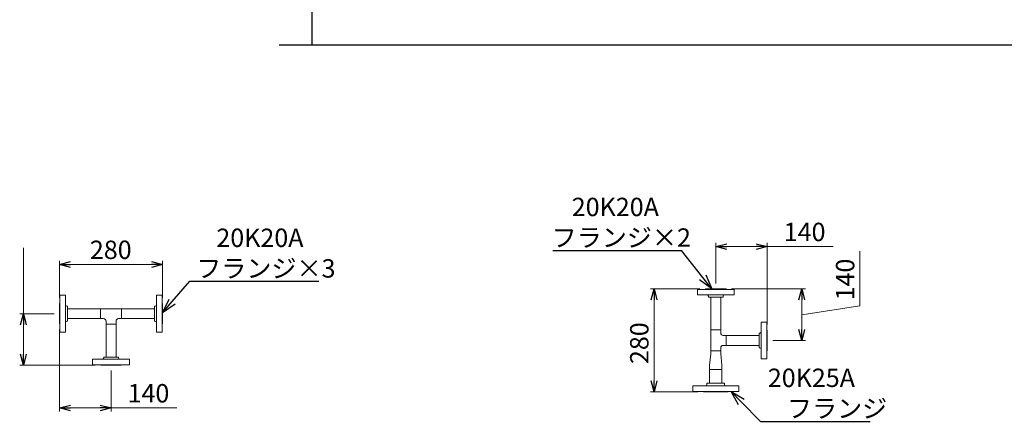
# Model space of a CAD drawing. Units: millimetres. Extents: x 2183 to 12909, y 6503 to 12459.
# Drawn here: x 4164 to 6842, y 6515 to 7608 of the extents above; entities that cross this region are included whole.
import ezdxf

# ---------------------------------------------------------------- set-up
doc = ezdxf.new("R2010")
doc.units = ezdxf.units.MM
doc.linetypes.add('実線', pattern=[0])
for name, color, linetype in [('1', 7, 'Continuous'), ('CSLAYER17', 7, 'Continuous'), ('ガス管', 7, 'Continuous')]:
    doc.layers.add(name, color=color, linetype=linetype)
doc.layers.add('図面枠', color=7, linetype='Continuous', lineweight=50)
doc.styles.get("Standard").update_dxf_attribs({"font": 'simplex.shx', "bigfont": 'bigfont.shx'})

msp = doc.modelspace()

# ---------------------------------------------------------------- linework, layer by layer
at = {"linetype": '実線', "lineweight": 9, "ltscale": 0.001}
for p, q in [((6057.5, 6889.9), (6057.5, 7000.1)), ((6197.5, 6777.9), (6197.5, 7000.1)), ((4272.6, 6850.7), (4272.6, 6951.5)), ((4552.6, 6850.7), (4552.6, 6951.5)), ((6014.5, 6874.9), (5879.6, 6874.9)), ((6100.5, 6874.9), (6301.4, 6874.9)), ((4257.6, 6807.7), (4164.1, 6807.7)), ((4272.6, 6764.7), (4272.6, 6541.1)), ((6212.5, 6734.9), (6301.4, 6734.9)), ((4369.6, 6667.7), (4164.1, 6667.7)), ((4412.6, 6652.7), (4412.6, 6541.1)), ((6009, 6594.9), (5879.6, 6594.9))]:
    msp.add_line(p, q, dxfattribs=at)
at = {"color": 0, "linetype": 'ByBlock', "lineweight": -2}
for p, q in [((6057.5, 6990.1), (6087.5, 6998.1)), ((6167.5, 6998.1), (6197.5, 6990.1)), ((6087.5, 6982.1), (6057.5, 6990.1)), ((6057.5, 6990.1), (6087.5, 6990.1)), ((6197.5, 6990.1), (6167.5, 6982.1)), ((6197.5, 6990.1), (6167.5, 6990.1)), ((4272.6, 6941.5), (4302.6, 6949.6)), ((4302.6, 6933.5), (4272.6, 6941.5)), ((4272.6, 6941.5), (4302.6, 6941.5)), ((4522.6, 6949.6), (4552.6, 6941.5)), ((4552.6, 6941.5), (4522.6, 6933.5)), ((4552.6, 6941.5), (4522.6, 6941.5)), ((6030.5, 6913), (6046.7, 6874.9)), ((6046.7, 6874.9), (6013.6, 6899.8)), ((6046.7, 6874.9), (6022.1, 6906.4)), ((5881.6, 6844.9), (5889.6, 6874.9)), ((5889.6, 6874.9), (5897.7, 6844.9)), ((5889.6, 6874.9), (5889.6, 6844.9)), ((6283.3, 6844.9), (6291.4, 6874.9)), ((6291.4, 6874.9), (6299.4, 6844.9)), ((6291.4, 6874.9), (6291.4, 6844.9)), ((4552.6, 6810.4), (4570.8, 6847.6)), ((4552.6, 6810.4), (4578.9, 6840.5)), ((4587, 6833.5), (4552.6, 6810.4)), ((4166.1, 6777.7), (4174.1, 6807.7)), ((4174.1, 6807.7), (4182.2, 6777.7)), ((4174.1, 6807.7), (4174.1, 6777.7)), ((6291.4, 6734.9), (6283.3, 6764.9)), ((6299.4, 6764.9), (6291.4, 6734.9)), ((6291.4, 6734.9), (6291.4, 6764.9)), ((4174.1, 6667.7), (4166.1, 6697.7)), ((4182.2, 6697.7), (4174.1, 6667.7)), ((4174.1, 6667.7), (4174.1, 6697.7)), ((5889.6, 6594.9), (5881.6, 6624.9)), ((5897.7, 6624.9), (5889.6, 6594.9)), ((5889.6, 6594.9), (5889.6, 6624.9)), ((6119.5, 6559.8), (6099.1, 6595.9)), ((6099.1, 6595.9), (6134.8, 6574.9)), ((6099.1, 6595.9), (6127.1, 6567.4)), ((4272.6, 6551.1), (4302.6, 6559.1)), ((4302.6, 6543.1), (4272.6, 6551.1)), ((4272.6, 6551.1), (4302.6, 6551.1)), ((4382.6, 6559.1), (4412.6, 6551.1)), ((4412.6, 6551.1), (4382.6, 6543.1)), ((4412.6, 6551.1), (4382.6, 6551.1))]:
    msp.add_line(p, q, dxfattribs=at)
at = {"color": 7, "linetype": '実線', "lineweight": 9, "ltscale": 0.001}
for p, q in [((4174.1, 6807.7), (4174.1, 6986.7)), ((6087.5, 6990.1), (6167.5, 6990.1)), ((6197.5, 6990.1), (6376.5, 6990.1)), ((6449.6, 6828.9), (6449.6, 6978)), ((4302.6, 6941.5), (4522.6, 6941.5)), ((5889.6, 6624.9), (5889.6, 6844.9)), ((6291.4, 6764.9), (6291.4, 6844.9)), ((6291.4, 6804.9), (6449.6, 6828.9)), ((4174.1, 6697.7), (4174.1, 6777.7)), ((4302.6, 6551.1), (4382.6, 6551.1)), ((4412.6, 6551.1), (4591.6, 6551.1))]:
    msp.add_line(p, q, dxfattribs=at)
at = {"color": 3, "linetype": 'Continuous', "lineweight": 9}
for p, q in [((4384, 6794.1), (4384, 6821.3)), ((4384, 6821.3), (4441.2, 6821.3)), ((4441.2, 6821.3), (4441.2, 6794.1)), ((4384, 6794.1), (4392, 6794.1)), ((4399, 6779.1), (4399, 6787.1)), ((4426.2, 6779.1), (4399, 6779.1)), ((4399, 6771.1), (4399, 6779.1)), ((4426.2, 6779.1), (4426.2, 6787.1)), ((4426.2, 6771.1), (4426.2, 6779.1)), ((4433.2, 6794.1), (4441.2, 6794.1)), ((6043.9, 6763.5), (6071.1, 6763.5)), ((6043.9, 6706.3), (6043.9, 6763.5)), ((6071.1, 6755.5), (6071.1, 6763.5)), ((6086.1, 6748.5), (6078.1, 6748.5)), ((6086.1, 6748.5), (6086.1, 6721.3)), ((6175.5, 6748.5), (6086.1, 6748.5)), ((6040.5, 6667.5), (6043.9, 6698.3)), ((6071.1, 6706.3), (6043.9, 6706.3)), ((6043.9, 6698.3), (6043.9, 6706.3)), ((6071.1, 6706.3), (6071.1, 6714.3)), ((6071.1, 6706.3), (6071.1, 6698.3)), ((6074.5, 6667.5), (6071.1, 6698.3)), ((6086.1, 6721.3), (6078.1, 6721.3)), ((6175.5, 6721.3), (6086.1, 6721.3)), ((6040.5, 6655.5), (6040.5, 6667.5)), ((6040.5, 6655.5), (6074.5, 6655.5)), ((6040.5, 6618.9), (6040.5, 6655.5)), ((6074.5, 6667.5), (6074.5, 6655.5)), ((6074.5, 6655.5), (6074.5, 6618.9)), ((6040.5, 6618.9), (6074.5, 6618.9))]:
    msp.add_line(p, q, dxfattribs=at)
for centre, start, end in [((4392, 6787.1), 0, 90), ((4433.2, 6787.1), 90, 180), ((6078.1, 6755.5), 180, 270), ((6078.1, 6714.3), 90, 180)]:
    msp.add_arc(centre, 7, start, end, dxfattribs=at)
at = {"layer": '1', "color": 3, "linetype": 'Continuous', "lineweight": 9}
for p, q in [((6043.9, 6852.9), (6043.9, 6763.5)), ((6071.1, 6852.9), (6071.1, 6763.5)), ((4294.6, 6821.3), (4384, 6821.3)), ((4441.2, 6821.3), (4530.6, 6821.3)), ((4294.6, 6794.1), (4384, 6794.1)), ((4399, 6779.1), (4399, 6689.7)), ((4426.2, 6779.1), (4426.2, 6689.7)), ((4441.2, 6794.1), (4530.6, 6794.1))]:
    msp.add_line(p, q, dxfattribs=at)
at = {"layer": 'CSLAYER17', "color": 3, "linetype": 'Continuous', "lineweight": 9}
for p, q in [((6081.5, 6618.9), (6033.5, 6618.9)), ((5995, 6595.9), (5995, 6610.9)), ((6120, 6610.9), (5995, 6610.9)), ((6120, 6595.9), (5995, 6595.9)), ((6024, 6594.9), (6024, 6595.9)), ((6091, 6594.9), (6091, 6595.9)), ((6120, 6595.9), (6120, 6610.9))]:
    msp.add_line(p, q, dxfattribs=at)
at = {"layer": 'ガス管', "color": 3, "linetype": '実線', "lineweight": 9, "ltscale": 0.001}
for p, q in [((4273.6, 6757.7), (4273.6, 6857.7)), ((4273.6, 6857.7), (4288.6, 6857.7)), ((4288.6, 6757.7), (4288.6, 6857.7)), ((4536.6, 6857.7), (4536.6, 6757.7)), ((4536.6, 6857.7), (4551.6, 6857.7)), ((4551.6, 6857.7), (4551.6, 6757.7)), ((6007.5, 6873.9), (6107.5, 6873.9)), ((6007.5, 6858.9), (6007.5, 6873.9)), ((6007.5, 6858.9), (6107.5, 6858.9)), ((6029.5, 6874.9), (6085.5, 6874.9)), ((6029.5, 6874.9), (6029.5, 6873.9)), ((6085.5, 6874.9), (6085.5, 6873.9)), ((6107.5, 6873.9), (6107.5, 6858.9)), ((4272.6, 6779.7), (4272.6, 6835.7)), ((4272.6, 6835.7), (4273.6, 6835.7)), ((4552.6, 6835.7), (4551.6, 6835.7)), ((4552.6, 6835.7), (4552.6, 6779.7)), ((6037.5, 6854.9), (6037.5, 6852.9)), ((6037.5, 6852.9), (6077.5, 6852.9)), ((6077.5, 6854.9), (6077.5, 6852.9)), ((4292.6, 6827.7), (4294.6, 6827.7)), ((4294.6, 6787.7), (4294.6, 6827.7)), ((4530.6, 6827.7), (4530.6, 6787.7)), ((4532.6, 6827.7), (4530.6, 6827.7)), ((4272.6, 6779.7), (4273.6, 6779.7)), ((4292.6, 6787.7), (4294.6, 6787.7)), ((4532.6, 6787.7), (4530.6, 6787.7)), ((4552.6, 6779.7), (4551.6, 6779.7)), ((6181.5, 6784.9), (6181.5, 6684.9)), ((6181.5, 6784.9), (6196.5, 6784.9)), ((6196.5, 6784.9), (6196.5, 6684.9)), ((4288.6, 6757.7), (4273.6, 6757.7)), ((4551.6, 6757.7), (4536.6, 6757.7)), ((6175.5, 6754.9), (6175.5, 6714.9)), ((6177.5, 6754.9), (6175.5, 6754.9)), ((6197.5, 6762.9), (6196.5, 6762.9)), ((6197.5, 6762.9), (6197.5, 6706.9)), ((6177.5, 6714.9), (6175.5, 6714.9)), ((6197.5, 6706.9), (6196.5, 6706.9)), ((4462.6, 6683.7), (4362.6, 6683.7)), ((4362.6, 6668.7), (4362.6, 6683.7)), ((4432.6, 6689.7), (4392.6, 6689.7)), ((4392.6, 6687.7), (4392.6, 6689.7)), ((4432.6, 6687.7), (4432.6, 6689.7)), ((4462.6, 6683.7), (4462.6, 6668.7)), ((6196.5, 6684.9), (6181.5, 6684.9)), ((4462.6, 6668.7), (4362.6, 6668.7)), ((4384.6, 6667.7), (4384.6, 6668.7)), ((4440.6, 6667.7), (4384.6, 6667.7)), ((4440.6, 6667.7), (4440.6, 6668.7))]:
    msp.add_line(p, q, dxfattribs=at)
for centre, start, end in [((6033.5, 6854.9), 0, 90), ((6081.5, 6854.9), 90, 180), ((4292.6, 6831.7), 180, 270), ((4532.6, 6831.7), 270, 0), ((4292.6, 6783.7), 90, 180), ((4532.6, 6783.7), 0, 90), ((6177.5, 6758.9), 270, 0), ((6177.5, 6710.9), 0, 90), ((4388.6, 6687.7), 270, 0), ((4436.6, 6687.7), 180, 270)]:
    msp.add_arc(centre, 4, start, end, dxfattribs=at)
at = {"layer": '図面枠', "lineweight": 25, "ltscale": 0.5}
for p, q in [((4960, 7539), (4960, 7639)), ((4869.7, 7539), (12871.4, 7539))]:
    msp.add_line(p, q, dxfattribs=at)
at = {"layer": '図面枠', "color": 7, "linetype": 'ByBlock', "lineweight": -2, "ltscale": 0.5}
for p, q in [((5614.5, 6979.8), (5964.5, 6979.8)), ((5964.8, 6979.8), (5964.5, 6979.8)), ((6022.1, 6906.4), (5964.8, 6979.8)), ((4578.9, 6840.5), (4627.3, 6895.9)), ((4627.3, 6895.9), (4627.6, 6895.9)), ((4627.6, 6895.9), (4977.6, 6895.9)), ((6127.1, 6567.4), (6178.9, 6514.7)), ((6178.9, 6514.7), (6179.2, 6514.7)), ((6179.2, 6514.7), (6477.8, 6514.7))]:
    msp.add_line(p, q, dxfattribs=at)
at = {"layer": '図面枠', "color": 3, "lineweight": 9, "ltscale": 0.5}
for p, q in [((6033.5, 6614.9), (6033.5, 6618.9)), ((6081.5, 6614.9), (6081.5, 6618.9)), ((6091, 6594.9), (6024, 6594.9))]:
    msp.add_line(p, q, dxfattribs=at)
for centre, start, end in [((6029.5, 6614.9), 270, 0), ((6085.5, 6614.9), 180, 270)]:
    msp.add_arc(centre, 4, start, end, dxfattribs=at)

# ---------------------------------------------------------------- texts
at = {"lineweight": 25}
for s, p in [('140', (6242.5, 7005.1)), ('280', (4355.1, 6956.5)), ('140', (4457.6, 6566.1))]:
    msp.add_text(s, height=50, dxfattribs=at).set_placement(p)
for s, p in [('140', (6434.6, 6843.9)), ('280', (5874.6, 6670.6))]:
    msp.add_text(s, height=50, rotation=90, dxfattribs=at).set_placement(p)
at = {"layer": '図面枠', "color": 7, "lineweight": 25}
for s, p in [('20K20A', (5665.9, 7073.1)), ('20K20A', (4699.1, 6989.2)), ('フランジ×2', (5611.1, 6989.8)), ('フランジ×3', (4644.3, 6905.9)), ('20K25A', (6199.2, 6608.1)), ('フランジ', (6251.1, 6524.7))]:
    msp.add_text(s, height=50, dxfattribs=at).set_placement(p)

doc.saveas('drawing.dxf')
